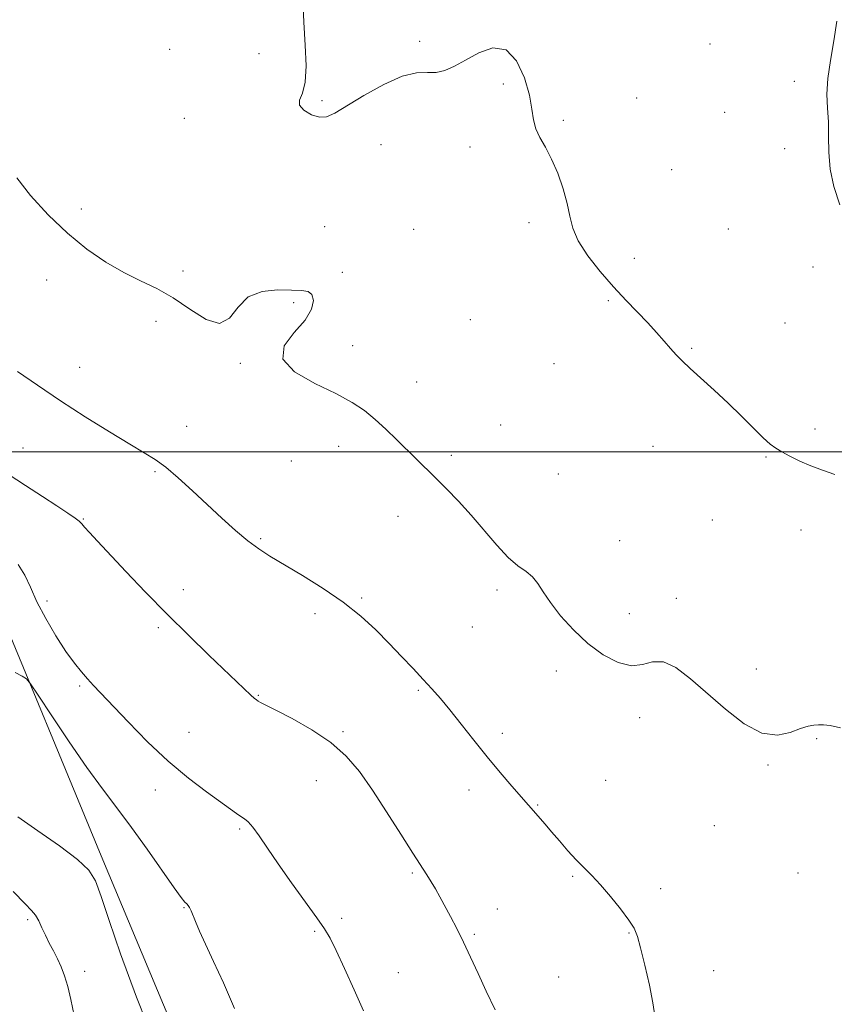
# Model space of a CAD drawing. Extents: x 2112300 to 2115200, y 332300 to 335200.
# Drawn here: x 2113782 to 2113990, y 334359 to 334611 of the extents above; entities that cross this region are included whole.
import ezdxf

# ---------------------------------------------------------------- set-up
doc = ezdxf.new("R2010")
doc.units = 0
doc.header["$MEASUREMENT"] = 0
for name, color, linetype, lineweight in [('DTM HARD BREAKLINE', 7, 'Continuous', 0), ('DTM SPOT ELEVATION', 2, 'Continuous', 13), ('GRID LINE', 7, 'Continuous', 0), ('INDEX CONTOUR', 41, 'Continuous', 13), ('INTERMEDIATE CONTOUR', 44, 'Continuous', 0)]:
    doc.layers.add(name, color=color, linetype=linetype, lineweight=lineweight)

msp = doc.modelspace()

# ---------------------------------------------------------------- linework, layer by layer
at = {"layer": 'DTM HARD BREAKLINE'}
msp.add_polyline3d([(2113735.36, 334538.7, 997.53), (2113774.41, 334465.37, 1001.17), (2113802.91, 334396.65, 1003.6), (2113843.74, 334299.1, 1003.6), (2113887.98, 334230.81, 1003.6), (2113926.54, 334172.94, 999.96), (2113936.78, 334137.01, 1002.39), (2113937.76, 334082.64, 1003.6), (2113927.73, 334046.54, 1006.03), (2113927.12, 334020.87, 1006.03), (2113935.8, 333996.23, 1004.82), (2113964.77, 333961, 1002.39), (2113999.84, 333920.79, 998.74)], dxfattribs=at)
at = {"layer": 'DTM SPOT ELEVATION'}
for p in [(2113884.43, 334605.02, 991.9), (2113958.63, 334604.28, 991.4), (2113820.43, 334602.97, 992.4), (2113843.33, 334601.81, 992.4), (2113980.23, 334594.77, 990.3), (2113905.79, 334594.06, 992.1), (2113859.39, 334589.8, 991.9), (2113939.92, 334590.49, 991.6), (2113962.42, 334586.78, 991.3), (2113824.19, 334585.25, 992.35), (2113921.19, 334584.81, 991.9), (2113874.53, 334578.57, 992.3), (2113897.26, 334577.97, 992.2), (2113977.79, 334577.54, 990.5), (2113948.89, 334572.19, 991.5), (2113797.83, 334562.09, 993.4), (2113860.06, 334557.62, 992.5), (2113882.88, 334556.91, 992.6), (2113912.36, 334558.59, 992.2), (2113963.36, 334556.96, 991.2), (2113939.35, 334549.47, 991.7), (2113823.9, 334546.26, 993.7), (2113985.04, 334547.31, 990.6), (2113788.99, 334543.91, 994.9), (2113864.61, 334545.94, 993.65), (2113932.65, 334538.7, 992.1), (2113852.13, 334538.17, 994.27), (2113897.34, 334533.76, 992.8), (2113816.94, 334533.4, 994.4), (2113977.82, 334532.95, 991.1), (2113867.26, 334527.11, 993.5), (2113953.95, 334526.49, 991.9), (2113797.44, 334521.61, 995.2), (2113838.55, 334522.67, 994.1), (2113918.78, 334522.52, 992.6), (2113883.62, 334517.88, 993.4), (2113824.76, 334506.5, 995.3), (2113905.1, 334506.84, 993.2), (2113985.53, 334505.8, 991.7), (2113782.93, 334501, 997.2), (2113863.64, 334501.41, 994.5), (2113944.05, 334501.42, 992.5), (2113892.48, 334499.11, 993.7), (2113973.03, 334498.71, 992.1), (2113851.59, 334497.64, 994.5), (2113816.66, 334494.89, 996.2), (2113919.9, 334494.3, 992.6), (2113878.82, 334483.52, 994.6), (2113798.37, 334482.8, 997.9), (2113959.26, 334482.57, 992.7), (2113981.92, 334480.03, 992.5), (2113843.71, 334477.83, 995.8), (2113935.56, 334477.26, 993.1), (2113823.97, 334464.73, 997.4), (2113904.22, 334464.71, 994.4), (2113789.04, 334461.82, 999.6), (2113869.58, 334462.66, 995.8), (2113950.02, 334462.5, 993.6), (2113857.62, 334458.64, 996.5), (2113938, 334458.62, 993.3), (2113817.58, 334455.02, 998.3), (2113897.87, 334455.19, 994.7), (2113919.38, 334443.99, 994.5), (2113970.5, 334444.45, 993.6), (2113797.45, 334440.13, 1000.2), (2113884.09, 334439.01, 996.2), (2113843.17, 334437.75, 997.9), (2113940.72, 334432.06, 994.5), (2113825.37, 334428.25, 999.3), (2113864.78, 334428.47, 997.8), (2113905.55, 334427.99, 995.6), (2113985.98, 334426.63, 994.1), (2113973.47, 334419.91, 994.1), (2113857.97, 334415.89, 998.8), (2113931.99, 334416.01, 994.8), (2113816.76, 334413.49, 1000.5), (2113897.02, 334413.53, 996.5), (2113914.58, 334409.68, 995.9), (2113838.37, 334403.59, 1000.2), (2113959.79, 334404.38, 994.7), (2113882.56, 334392.28, 998.2), (2113923.57, 334391.42, 996.2), (2113981.14, 334392.31, 994.4), (2113946.05, 334388.31, 995.5), (2113824.09, 334383.44, 1002.1), (2113904.23, 334383.1, 997.3), (2113784.11, 334380.37, 1006.3), (2113864.47, 334380.71, 999.6), (2113857.58, 334377.35, 1000.2), (2113898.38, 334376.64, 997.8), (2113937.92, 334376.91, 996.1), (2113798.71, 334367.17, 1005.3), (2113878.97, 334366.79, 999.2), (2113919.96, 334365.69, 997.1), (2113959.58, 334367.36, 995.2)]:
    msp.add_point(p, dxfattribs=at)
at = {"layer": 'GRID LINE', "flags": 128}
msp.add_lwpolyline([(2115000, 334500), (2112500, 334500)], dxfattribs=at)
at = {"layer": 'INDEX CONTOUR', "flags": 128}
for points, elevation in [([(2113991.894, 334563.127), (2113990.336, 334567.832), (2113989.442, 334572.328), (2113989.073, 334576.597), (2113988.994, 334580.619), (2113988.941, 334584.373), (2113988.743, 334587.9), (2113988.593, 334591.483), (2113988.771, 334595.464), (2113989.452, 334600.07), (2113990.364, 334605.082), (2113991.128, 334610.167)], 990), ([(2113870.071, 334357.082), (2113867.654, 334362.457), (2113865.163, 334367.912), (2113863.022, 334372.492), (2113861.476, 334375.59), (2113860.046, 334377.995), (2113858.072, 334380.847), (2113851.613, 334389.82), (2113848.221, 334394.612), (2113845.466, 334398.64), (2113843.353, 334401.766), (2113841.756, 334403.985), (2113840.544, 334405.356), (2113839.558, 334406.17), (2113838.633, 334406.776), (2113837.567, 334407.511), (2113829.843, 334413.036), (2113825.242, 334416.526), (2113820.088, 334420.853), (2113814.784, 334425.865), (2113809.832, 334430.912), (2113800.967, 334440.283), (2113799.429, 334441.94), (2113797.86, 334443.717), (2113796.064, 334445.961), (2113793.911, 334448.977), (2113791.361, 334452.921), (2113788.743, 334457.343), (2113786.48, 334461.644), (2113784.835, 334465.35), (2113783.424, 334468.484), (2113781.705, 334471.197)], 1000)]:
    msp.add_lwpolyline(points, dxfattribs=dict(at, elevation=elevation))
at = {"layer": 'INTERMEDIATE CONTOUR', "flags": 128}
for points, elevation in [([(2113990.633, 334494.215), (2113987.474, 334495.291), (2113984.447, 334496.405), (2113981.616, 334497.648), (2113979.104, 334498.911), (2113977.051, 334500.033), (2113975.493, 334500.954), (2113974.06, 334502.002), (2113972.28, 334503.603), (2113969.798, 334506.053), (2113966.726, 334509.128), (2113963.295, 334512.474), (2113959.75, 334515.762), (2113953.603, 334521.295), (2113951.547, 334523.233), (2113949.988, 334524.833), (2113948.55, 334526.433), (2113946.919, 334528.311), (2113944.996, 334530.495), (2113942.741, 334532.949), (2113937.188, 334538.708), (2113933.959, 334542.184), (2113930.56, 334546.107), (2113927.399, 334550.158), (2113924.958, 334553.939), (2113923.544, 334557.194), (2113922.776, 334560.227), (2113922.099, 334563.486), (2113921.07, 334567.262), (2113919.714, 334571.224), (2113918.166, 334574.881), (2113916.578, 334577.873), (2113915.15, 334580.355), (2113914.098, 334582.604), (2113913.53, 334584.919), (2113913.127, 334587.663), (2113912.464, 334591.213), (2113911.185, 334595.664), (2113909.205, 334599.978), (2113906.507, 334602.832), (2113903.154, 334603.305), (2113899.537, 334602.068), (2113896.126, 334600.196), (2113893.274, 334598.592), (2113890.862, 334597.5), (2113888.649, 334596.993), (2113886.365, 334597.013), (2113883.609, 334596.96), (2113879.95, 334596.103), (2113875.193, 334593.975), (2113870.107, 334591.15), (2113862.67, 334586.621), (2113860.609, 334585.684), (2113858.792, 334585.588), (2113856.724, 334586.223), (2113854.806, 334587.334), (2113853.659, 334588.632), (2113853.686, 334589.967), (2113854.412, 334591.756), (2113855.143, 334594.557), (2113855.348, 334598.752), (2113855.135, 334604.018), (2113854.776, 334609.854), (2113854.522, 334615.85)], 992), ([(2113992.081, 334429.444), (2113989.378, 334430.03), (2113987.664, 334430.187), (2113986.431, 334430.157), (2113985.222, 334430.105), (2113983.76, 334429.886), (2113981.813, 334429.278), (2113979.196, 334428.251), (2113975.896, 334427.539), (2113971.942, 334428.068), (2113967.423, 334430.464), (2113962.643, 334434.153), (2113953.712, 334441.986), (2113949.956, 334444.819), (2113946.733, 334446.326), (2113943.999, 334446.318), (2113941.414, 334445.609), (2113938.562, 334445.261), (2113935.145, 334446.112), (2113931.339, 334448.114), (2113927.441, 334450.994), (2113923.732, 334454.452), (2113920.455, 334458.08), (2113917.836, 334461.44), (2113915.997, 334464.187), (2113914.619, 334466.341), (2113913.277, 334468.011), (2113911.612, 334469.374), (2113909.536, 334470.872), (2113907.032, 334473.013), (2113904.111, 334476.136), (2113897.613, 334483.778), (2113894.367, 334487.353), (2113891.289, 334490.537), (2113888.481, 334493.332), (2113878.562, 334503.067), (2113875.769, 334505.764), (2113873, 334508.303), (2113870.289, 334510.532), (2113867.151, 334512.637), (2113862.976, 334514.891), (2113857.569, 334517.508), (2113852.403, 334520.469), (2113849.371, 334523.699), (2113849.737, 334527.101), (2113852.269, 334530.496), (2113855.107, 334533.688), (2113856.762, 334536.486), (2113857.22, 334538.732), (2113856.839, 334540.274), (2113855.877, 334541.044), (2113854.21, 334541.292), (2113851.614, 334541.351), (2113848.034, 334541.4), (2113844.084, 334541.015), (2113840.543, 334539.619), (2113837.934, 334536.976), (2113835.745, 334534.222), (2113833.204, 334532.838), (2113829.746, 334533.843), (2113825.628, 334536.449), (2113821.309, 334539.406), (2113817.139, 334541.762), (2113813.017, 334543.738), (2113808.733, 334545.845), (2113804.128, 334548.518), (2113799.27, 334551.869), (2113794.282, 334555.926), (2113789.346, 334560.626), (2113784.885, 334565.519), (2113781.38, 334570.057)], 994), ([(2113944.541, 334355.809), (2113944.074, 334359.078), (2113943.153, 334363.653), (2113941.994, 334368.723), (2113940.914, 334373.136), (2113940.099, 334376.086), (2113939.241, 334378.155), (2113937.903, 334380.27), (2113935.8, 334383.105), (2113933.237, 334386.317), (2113930.67, 334389.312), (2113928.441, 334391.663), (2113926.44, 334393.631), (2113924.443, 334395.643), (2113922.299, 334398.002), (2113920.134, 334400.512), (2113918.153, 334402.848), (2113916.512, 334404.758), (2113907.971, 334414.514), (2113904.979, 334417.995), (2113901.655, 334421.986), (2113898.255, 334426.23), (2113895.001, 334430.369), (2113892.11, 334434.012), (2113889.705, 334436.912), (2113887.545, 334439.364), (2113885.298, 334441.807), (2113882.7, 334444.586), (2113879.764, 334447.686), (2113876.572, 334451.003), (2113873.151, 334454.445), (2113869.325, 334457.967), (2113864.862, 334461.538), (2113859.692, 334465.088), (2113854.39, 334468.39), (2113846.103, 334473.323), (2113843.236, 334475.18), (2113840.473, 334477.246), (2113837.325, 334479.9), (2113833.809, 334483.056), (2113830.074, 334486.517), (2113826.281, 334490.058), (2113822.665, 334493.36), (2113819.473, 334496.079), (2113816.783, 334498.043), (2113813.968, 334499.773), (2113810.227, 334501.962), (2113805.02, 334505.112), (2113798.853, 334508.965), (2113792.489, 334513.07), (2113786.605, 334517.018), (2113781.534, 334520.559)], 996), ([(2113903.676, 334357.341), (2113901.41, 334362.061), (2113899.335, 334366.576), (2113897.442, 334370.784), (2113895.654, 334374.641), (2113893.921, 334378.112), (2113892.285, 334381.192), (2113889.539, 334386.209), (2113888.419, 334388.231), (2113887.372, 334390.033), (2113886.277, 334391.789), (2113882.662, 334397.405), (2113879.579, 334402.263), (2113875.955, 334407.939), (2113872.315, 334413.502), (2113869.002, 334418.224), (2113865.641, 334422.193), (2113861.673, 334425.701), (2113856.803, 334428.949), (2113851.778, 334431.773), (2113847.606, 334433.917), (2113843.721, 334435.892), (2113843.093, 334436.242), (2113842.622, 334436.553), (2113842.057, 334437.009), (2113841.221, 334437.77), (2113830.499, 334448.025), (2113825.35, 334452.999), (2113819.797, 334458.492), (2113814.292, 334464.119), (2113809.241, 334469.411), (2113801.973, 334477.141), (2113799.928, 334479.34), (2113798.682, 334480.731), (2113797.964, 334481.581), (2113797.322, 334482.236), (2113796.258, 334483.056), (2113794.362, 334484.344), (2113791.576, 334486.171), (2113787.927, 334488.548), (2113783.571, 334491.403), (2113779.161, 334494.323)], 998), ([(2113837.031, 334357.673), (2113834.179, 334364.171), (2113831.699, 334369.658), (2113828.096, 334377.437), (2113827.047, 334379.859), (2113825.921, 334382.648), (2113825.535, 334383.437), (2113825.171, 334383.995), (2113824.808, 334384.407), (2113824.352, 334384.864), (2113823.423, 334385.992), (2113821.571, 334388.519), (2113814.697, 334398.378), (2113810.701, 334403.966), (2113806.97, 334408.938), (2113803.284, 334413.78), (2113799.261, 334419.281), (2113794.722, 334425.863), (2113790.303, 334432.492), (2113786.844, 334437.767), (2113784.892, 334440.701), (2113783.823, 334441.961), (2113782.722, 334442.626), (2113780.89, 334443.588)], 1002), ([(2113817.244, 334347.242), (2113811.969, 334360.54), (2113807.89, 334371.588), (2113804.961, 334380.127), (2113802.951, 334386.259), (2113801.509, 334390.255), (2113799.809, 334393.056), (2113796.908, 334395.77), (2113792.236, 334399.217), (2113786.716, 334403.059), (2113781.644, 334406.673)], 1004), ([(2113796.063, 334355.882), (2113795.184, 334359.957), (2113794.395, 334363.309), (2113793.575, 334366.022), (2113792.69, 334368.291), (2113791.732, 334370.342), (2113790.704, 334372.359), (2113789.661, 334374.369), (2113788.669, 334376.359), (2113787.777, 334378.293), (2113786.946, 334380.057), (2113786.122, 334381.516), (2113785.147, 334382.711), (2113783.469, 334384.406), (2113780.436, 334387.543)], 1006)]:
    msp.add_lwpolyline(points, dxfattribs=dict(at, elevation=elevation))

doc.saveas('drawing.dxf')
